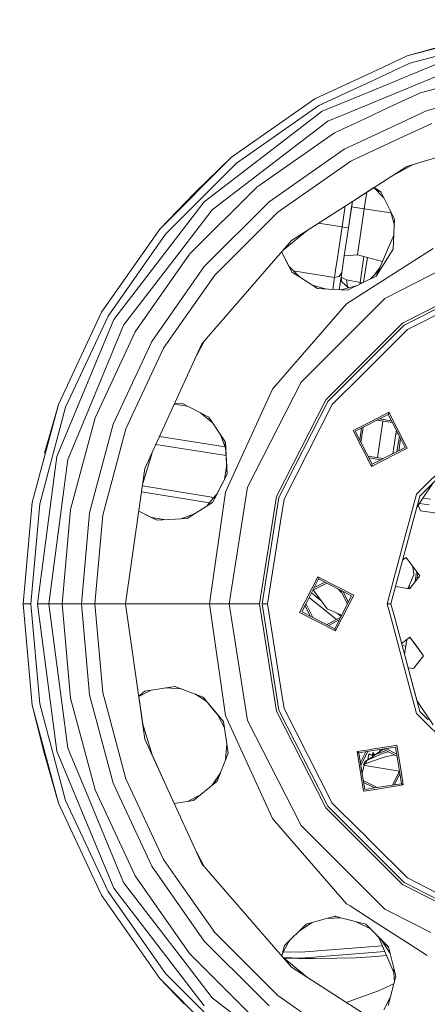
# Model space of a CAD drawing. Units: millimetres. Extents: x 453 to 11023, y -510 to 4475.
# Drawn here: x 8544 to 8752, y 544 to 1047 of the extents above; entities that cross this region are included whole.
import ezdxf

# ---------------------------------------------------------------- set-up
doc = ezdxf.new("R2010")
doc.units = ezdxf.units.MM
doc.layers.add('1', color=7, linetype='Continuous', true_color=0xffffff)
doc.styles.add('blockfont', font='simplex.shx')
doc.dimstyles.get("Standard").update_dxf_attribs({"dimtxt": 0.18, "dimasz": 0.18, "dimexe": 0.18, "dimexo": 0.0625, "dimgap": 0.09, "dimtad": 0, "dimtih": 1, "dimtoh": 1, "dimdec": 4, "dimzin": 0, "dimdsep": 46, "dimtxsty": 'Standard', "dimcen": 0.09, "dimadec": 0, "dimazin": 0, "dimtfac": 1, "dimtdec": 4, "dimtofl": 0, "dimtmove": 0, "dimatfit": 3, "dimfxl": 1, "dimtolj": 1, "dimtzin": 0, "dimarcsym": 0})

# ---------------------------------------------------------------- blocks, each defined once
blk = doc.blocks.new('_U7')
at = {"layer": '1', "color": 18, "lineweight": 13}
for p, q in [((675.973743, 1119.16593), (675.973743, -473.322482)), ((10793.379928, 1011.112467), (10793.379928, -473.322482)), ((675.973743, -470.147482), (5653.870586, -470.147482)), ((10793.379928, -470.147482), (5815.483086, -470.147482))]:
    blk.add_line(p, q, dxfattribs=at)
at = {"layer": '1', "color": 18, "lineweight": 70}
for points in [[(675.973743, -470.147482), (725.973694, -456.750023), (725.973792, -483.544942)], [(10793.379928, -470.147482), (10743.379977, -483.544942), (10743.379879, -456.750023)]]:
    blk.add_solid(points, dxfattribs=at)
at = {"layer": '1', "color": 18, "linetype": 'Continuous', "lineweight": 13, "insert": (5658.108086, -509.043316), "char_height": 50, "attachment_point": 7, "line_spacing_factor": 0.903614, "style": 'blockfont'}
blk.add_mtext('\\W1.1836;OAL', dxfattribs=at)

msp = doc.modelspace()

# ---------------------------------------------------------------- linework, layer by layer
at = {"layer": '1', "color": 18, "linetype": 'Continuous', "lineweight": 13}
for p, q in [((8741.564895, 1027.969605), (8791.687156, 1041.399842)), ((8742.920066, 1024.246102), (8792.375232, 1037.497645)), ((8766.530181, 1035.042888), (8741.564895, 1027.969605)), ((8768.224384, 1028.718835), (8721.973026, 1009.560765)), ((8741.564895, 1027.969605), (8723.462657, 1019.528357)), ((8722.76299, 1014.846661), (8742.920066, 1024.246102)), ((8769.72356, 1023.123747), (8746.874, 1013.659006)), ((8795.151855, 1021.751529), (8748.388435, 1009.22144)), ((8723.462649, 1019.528354), (8694.536353, 1006.039744)), ((8696.517612, 1002.608186), (8722.762978, 1014.846656)), ((8733.674458, 1008.191558), (8746.874, 1013.659006)), ((8796.845104, 1012.149101), (8751.723434, 1000.058895)), ((8652.030136, 976.276582), (8694.536353, 1006.039744)), ((8721.973011, 1009.560758), (8698.190833, 999.709791)), ((8720.982743, 1002.93446), (8733.674447, 1008.191554)), ((8748.388435, 1009.22144), (8732.737629, 1001.923331)), ((8654.576923, 973.241216), (8696.517612, 1002.608186)), ((8701.087142, 994.693404), (8720.982722, 1002.934451)), ((8732.73762, 1001.923327), (8719.939767, 995.955575)), ((8638.051177, 953.563219), (8698.190833, 999.709791)), ((8719.93974, 995.955562), (8704.511787, 988.761371)), ((8731.015802, 990.40276), (8751.723434, 1000.058895)), ((8701.087142, 994.693404), (8661.768581, 964.5235)), ((8735.341216, 984.825736), (8754.086639, 993.566817)), ((8704.511787, 988.761371), (8664.854671, 960.992998)), ((8718.218057, 984.435069), (8731.015797, 990.402758)), ((8709.38697, 980.317062), (8718.218021, 984.435052)), ((8716.99814, 976.27221), (8729.7958, 982.239863)), ((8729.795802, 982.239864), (8735.341216, 984.825736)), ((8652.030136, 976.276582), (8615.337993, 939.584499)), ((8633.421565, 958.192712), (8652.030136, 976.276582)), ((8709.38697, 980.317062), (8671.122219, 953.523582)), ((8712.841655, 974.334007), (8716.9981, 976.272191)), ((8758.476245, 976.594352), (8749.72787, 974.025613)), ((8618.373538, 937.037533), (8654.576923, 973.241216)), ((8712.841655, 974.334007), (8675.563003, 948.231226)), ((8741.383697, 971.575504), (8713.630708, 953.739652)), ((8734.010284, 966.836875), (8744.694483, 972.547654)), ((8741.383697, 971.575504), (8749.72787, 974.025613)), ((8630.621578, 926.760024), (8664.854671, 960.992998)), ((8642.147209, 949.467307), (8661.768581, 964.5235)), ((8713.630708, 953.739652), (8724.543835, 960.753128)), ((8724.543835, 960.753128), (8729.560996, 955.689794)), ((8728.214961, 958.491527), (8724.663068, 960.829754)), ((8724.673872, 960.836698), (8728.20058, 958.52012)), ((8633.421565, 958.192712), (8615.337993, 939.584499)), ((8720.927757, 958.429203), (8719.658996, 949.939614)), ((8735.168601, 944.665915), (8728.20058, 958.52012)), ((8729.560996, 955.689794), (8729.689159, 955.560446)), ((8638.051177, 953.563219), (8591.904785, 893.423802)), ((8638.090755, 920.492416), (8671.122219, 953.523582)), ((8713.630704, 953.739649), (8682.593013, 933.792835)), ((8690.543184, 938.902126), (8713.630704, 953.739649)), ((8709.988764, 951.399104), (8708.386566, 940.678364)), ((8713.630543, 953.739545), (8711.606647, 940.197116)), ((8711.606647, 940.197116), (8713.206912, 950.903898)), ((8713.206909, 950.903877), (8719.658996, 949.939614)), ((8713.630722, 953.73966), (8713.206912, 950.903898)), ((8642.147209, 949.467307), (8627.091075, 929.845697)), ((8643.383171, 916.051632), (8672.642852, 945.311314)), ((8672.642852, 945.311314), (8675.563003, 948.231226)), ((8719.658996, 949.939614), (8716.158058, 926.513976)), ((8719.658996, 949.939614), (8733.312786, 947.899031)), ((8733.060548, 948.857263), (8735.022351, 941.404537)), ((8733.064237, 948.849928), (8735.022426, 941.406213)), ((8696.366268, 942.639744), (8696.360474, 942.64069)), ((8708.386566, 940.678364), (8696.366294, 942.63974)), ((8708.386566, 940.678364), (8706.52547, 928.315824)), ((8708.386566, 940.678364), (8709.996845, 940.43774)), ((8711.606647, 940.197116), (8709.465648, 925.870246)), ((8709.996845, 940.43774), (8711.606636, 940.197118)), ((8734.480049, 929.311222), (8735.168601, 944.665915)), ((8585.574771, 897.078341), (8615.337993, 939.584499)), ((8589.006568, 895.097142), (8618.373538, 937.037533)), ((8678.347653, 928.8935), (8690.543184, 938.902126)), ((8725.726272, 915.605193), (8734.798623, 936.415416)), ((8671.180869, 920.622712), (8682.593013, 933.792835)), ((8596.921111, 890.527552), (8627.091075, 929.845697)), ((8630.621578, 926.760024), (8602.852966, 887.102669)), ((8677.484212, 927.89705), (8681.346896, 920.398434)), ((8677.484671, 927.89758), (8681.25024, 920.590049)), ((8677.560145, 927.984681), (8677.69748, 927.484598)), ((8706.018115, 924.914425), (8706.52547, 928.315824)), ((8707.845832, 915.032035), (8709.465603, 925.870127)), ((8708.209182, 917.464083), (8709.465171, 925.868994)), ((8709.465171, 925.868994), (8709.465648, 925.870246)), ((8709.482207, 925.981052), (8716.158058, 926.513976)), ((8716.158058, 926.513976), (8728.978881, 923.066051)), ((8719.536986, 925.605275), (8717.545654, 912.280089)), ((8719.36465, 912.444299), (8721.262365, 925.141266)), ((8754.790622, 929.735427), (8725.204135, 910.721367)), ((8725.726272, 915.605193), (8734.480049, 929.311222)), ((8638.090755, 920.492416), (8611.297275, 882.227367)), ((8636.82809, 880.977398), (8671.180869, 920.622712)), ((8681.25024, 920.590049), (8681.351186, 920.394197)), ((8686.667884, 915.149923), (8681.333306, 920.428887)), ((8681.346906, 920.398414), (8682.753707, 917.667395)), ((8686.648854, 915.162163), (8681.351196, 920.394176)), ((8681.351196, 920.394176), (8682.758087, 917.664578)), ((8706.018115, 924.914187), (8705.076362, 918.602055)), ((8706.018115, 924.914187), (8706.018115, 924.914425)), ((8624.393608, 888.931399), (8643.383171, 916.051632)), ((8682.753707, 917.667395), (8686.648854, 915.162163)), ((8704.532291, 914.888805), (8683.456591, 918.327738)), ((8686.648865, 915.162155), (8695.837642, 909.252232)), ((8705.076362, 918.602055), (8704.532291, 914.888805)), ((8706.936981, 915.425128), (8704.532291, 914.888805)), ((8708.209182, 917.464083), (8706.882766, 908.588403)), ((8706.936981, 915.425128), (8708.20895, 917.463711)), ((8708.208957, 917.463723), (8708.209068, 917.4639)), ((8725.726272, 915.605193), (8711.09477, 908.335249)), ((8725.726272, 915.605193), (8711.173679, 908.330506)), ((8722.825474, 914.163876), (8726.918871, 918.340785)), ((8724.630501, 916.005729), (8724.701549, 916.099554)), ((8727.624829, 919.960116), (8724.701549, 916.099554)), ((8761.124501, 919.894302), (8730.134155, 904.103941)), ((8739.23793, 891.57415), (8788.629199, 916.740364)), ((8740.022327, 890.494352), (8789.041664, 915.471023)), ((8700.408555, 908.977516), (8693.148439, 910.98184)), ((8693.173339, 910.965826), (8700.271502, 908.985753)), ((8704.532291, 914.888805), (8703.620052, 908.784502)), ((8707.845832, 915.032035), (8706.882842, 908.588399)), ((8715.610042, 910.578749), (8707.679262, 908.540531)), ((8707.845832, 915.032035), (8710.60815, 913.699931)), ((8708.249713, 912.599271), (8707.845832, 915.032035)), ((8708.249713, 912.599271), (8711.14793, 910.158819)), ((8710.60815, 913.699931), (8710.60815, 913.699871)), ((8711.14793, 910.158819), (8710.60815, 913.699931)), ((8710.60815, 913.699871), (8717.545654, 912.280089)), ((8711.14793, 910.158819), (8710.60815, 913.699871)), ((8710.675384, 901.384121), (8725.204135, 910.721367)), ((8711.80921, 909.601932), (8711.14793, 910.158819)), ((8717.426262, 911.481173), (8717.545654, 912.280089)), ((8717.545654, 912.280089), (8718.68991, 912.109041)), ((8695.837642, 909.252232), (8704.148437, 908.752745)), ((8704.148437, 908.752745), (8711.173679, 908.330506)), ((8710.675384, 901.384121), (8680.432941, 866.482852)), ((8730.134155, 904.103941), (8687.510635, 861.480234)), ((8585.574771, 897.078341), (8563.64503, 850.049613)), ((8567.368175, 848.694442), (8589.006568, 895.097142)), ((8763.510848, 899.352318), (8741.67123, 888.224608)), ((8591.904785, 893.423802), (8562.895919, 823.389946)), ((8596.921111, 890.527552), (8577.95539, 844.740568)), ((8700.040485, 852.376757), (8739.23793, 891.57415)), ((8740.022327, 890.494352), (8701.120044, 851.592301)), ((8602.852966, 887.102669), (8582.393314, 843.225895)), ((8617.280628, 878.773039), (8624.393608, 888.931399)), ((8741.67123, 888.224608), (8723.199989, 869.753419)), ((8591.55574, 839.890955), (8611.297275, 882.227367)), ((8636.82809, 880.977398), (8618.672038, 841.221093)), ((8634.228693, 875.285497), (8637.984293, 882.311731)), ((8617.280628, 878.773039), (8598.047878, 837.528048)), ((8672.903205, 857.793151), (8680.432941, 866.482852)), ((8703.389789, 849.943219), (8718.36486, 864.918052)), ((8718.36486, 864.918052), (8723.199989, 869.753419)), ((8687.510635, 861.480234), (8660.144473, 807.771204)), ((8672.903205, 857.793151), (8651.326801, 810.54735)), ((8550.214912, 799.927352), (8563.64503, 850.049613)), ((8556.571628, 825.084446), (8563.64503, 850.049613)), ((8622.79051, 850.23931), (8629.35939, 849.16812)), ((8622.896561, 850.471529), (8626.623512, 850.643605)), ((8622.902292, 850.484079), (8626.595165, 850.658236)), ((8640.375759, 843.545554), (8626.595165, 850.658236)), ((8674.873973, 802.985249), (8700.040485, 852.376757)), ((8676.143314, 802.572845), (8701.120044, 851.592301)), ((8703.389789, 849.943219), (8678.811695, 801.705895)), ((8554.11687, 799.239276), (8567.368175, 848.694442)), ((8568.49065, 821.89071), (8577.95539, 844.740568)), ((8629.35939, 849.16812), (8629.53895, 849.138838)), ((8636.206809, 845.697306), (8642.174267, 840.821346)), ((8636.214609, 845.69328), (8642.173279, 840.822843)), ((8731.924201, 844.932733), (8715.073253, 836.346684)), ((8732.277538, 846.019803), (8723.199989, 841.394542)), ((8732.277538, 846.019803), (8731.924201, 844.932733)), ((8731.924201, 844.932733), (8737.788822, 833.423255)), ((8741.59732, 827.728449), (8732.277538, 846.019803)), ((8569.862987, 796.462832), (8582.393314, 843.225895)), ((8591.55574, 839.890955), (8579.465534, 794.769643)), ((8607.796813, 817.407904), (8618.672038, 841.221093)), ((8648.84391, 830.718814), (8640.375759, 843.545554)), ((8713.986064, 836.699901), (8723.199989, 841.394542)), ((8734.029914, 840.800215), (8726.236337, 842.034601)), ((8726.400132, 822.860531), (8729.196206, 841.565802)), ((8733.57634, 841.690366), (8727.461525, 842.65887)), ((8593.766357, 821.550368), (8598.047878, 837.528048)), ((8723.199989, 818.616687), (8713.986064, 836.699901)), ((8723.659183, 819.495617), (8715.073253, 836.346684)), ((8717.347044, 831.884057), (8718.315534, 837.998721)), ((8717.971404, 830.658664), (8718.993331, 837.112068)), ((8718.993331, 837.112068), (8719.205621, 838.452246)), ((8735.789443, 835.091291), (8734.266198, 824.899974)), ((8735.789443, 835.091291), (8736.050137, 836.835471)), ((8737.033626, 834.905346), (8735.789443, 835.091291)), ((8615.253571, 833.735766), (8648.71528, 828.446173)), ((8646.323989, 834.535748), (8648.985905, 827.75701)), ((8646.353839, 834.490533), (8648.980064, 827.850166)), ((8649.818088, 814.484893), (8648.795607, 830.791978)), ((8649.818088, 814.484893), (8648.84391, 830.718814)), ((8736.378075, 825.976018), (8737.61235, 833.769587)), ((8737.268175, 826.42955), (8738.236571, 832.544532)), ((8740.510608, 828.081666), (8737.788822, 833.423255)), ((8611.445988, 825.398403), (8606.692817, 809.729603)), ((8606.692817, 809.729603), (8611.445988, 825.398403)), ((8613.345579, 829.557888), (8649.227238, 823.908087)), ((8723.306323, 818.408547), (8741.59732, 827.728449)), ((8735.169078, 825.359999), (8723.659183, 819.495617)), ((8740.510608, 828.081666), (8735.169078, 825.359999)), ((8553.001548, 748.234332), (8562.895919, 823.389946)), ((8568.49065, 821.89071), (8565.262462, 797.369836)), ((8586.269046, 793.56998), (8593.766357, 821.550368)), ((8648.318365, 811.613651), (8649.498382, 819.583742)), ((8729.347288, 822.393751), (8721.553585, 823.628142)), ((8722.007143, 822.737973), (8723.199989, 822.549043)), ((8723.199989, 822.549043), (8728.122058, 821.769486)), ((8763.510848, 821.361421), (8746.384288, 804.23498)), ((8748.034145, 803.282498), (8766.472536, 821.720916)), ((8597.850944, 748.234332), (8607.796813, 817.407904)), ((8723.199989, 818.616687), (8723.306323, 818.408547)), ((8723.306323, 818.408547), (8723.659183, 819.495617)), ((8643.218662, 801.850198), (8649.818088, 814.484893)), ((8645.561363, 806.286751), (8649.818088, 814.484893)), ((8648.942615, 805.326341), (8651.326801, 810.54735)), ((8749.59674, 802.238165), (8754.846358, 810.094721)), ((8606.071675, 805.409556), (8640.761497, 799.844531)), ((8606.504822, 808.422097), (8643.018732, 802.574339)), ((8648.942615, 805.326341), (8640.733863, 748.234332)), ((8645.561363, 806.286751), (8642.320777, 800.045906)), ((8644.588365, 804.472514), (8642.523433, 801.975368)), ((8660.144473, 807.771204), (8650.715019, 748.234332)), ((8545.692111, 748.234332), (8550.214912, 799.927352)), ((8629.371787, 791.777192), (8642.320777, 800.045906)), ((8642.523433, 801.975368), (8639.369935, 798.161615)), ((8643.218662, 801.850198), (8642.25411, 800.003335)), ((8666.20269, 748.234332), (8674.873973, 802.985249)), ((8676.143314, 802.572845), (8667.537357, 748.234332)), ((8676.993038, 790.224253), (8678.811695, 801.705895)), ((8748.034145, 803.282498), (8738.227279, 766.68369)), ((8742.630149, 790.224253), (8746.384288, 804.23498)), ((8746.520692, 797.634354), (8749.59674, 802.238165)), ((8747.704483, 799.406093), (8752.872126, 798.771588)), ((8749.570992, 802.199628), (8753.458639, 801.722283)), ((8549.654628, 748.234332), (8554.11687, 799.239276)), ((8558.793689, 748.234332), (8565.262462, 797.369836)), ((8565.643455, 748.234332), (8569.862987, 796.462832)), ((8575.394298, 748.234332), (8579.465534, 794.769643)), ((8604.650595, 795.525942), (8613.840248, 790.894566)), ((8604.650734, 795.526903), (8610.906269, 792.375503)), ((8738.227279, 766.68369), (8746.520692, 797.634354)), ((8747.206372, 798.660588), (8748.382236, 795.675216)), ((8756.624843, 794.443367), (8748.382236, 795.675216)), ((8586.269046, 793.56998), (8582.302715, 748.234332)), ((8610.906269, 792.375503), (8613.845309, 790.894854)), ((8618.486575, 791.158608), (8611.06859, 792.293728)), ((8618.464229, 791.157338), (8611.103081, 792.276352)), ((8613.840248, 790.894566), (8629.371787, 791.777192)), ((8633.231251, 794.241693), (8626.17945, 791.595778)), ((8626.20901, 791.597458), (8633.115523, 794.167794)), ((8670.34259, 748.234332), (8676.993038, 790.224253)), ((8740.62975, 782.758848), (8742.630149, 790.224253)), ((8731.3787, 748.234332), (8740.629729, 782.758771)), ((8739.309196, 770.721362), (8740.987922, 771.963537)), ((8740.987922, 771.963537), (8747.998382, 762.489259)), ((8733.283664, 748.234332), (8738.227274, 766.683674)), ((8738.227274, 766.683674), (8733.283664, 748.234332)), ((8744.397218, 767.356048), (8744.89894, 762.952447)), ((8746.395761, 764.65512), (8745.626429, 759.507259)), ((8696.019317, 762.03996), (8686.699535, 743.748605)), ((8696.372653, 760.95289), (8690.50851, 749.443412)), ((8699.615052, 759.300794), (8694.09888, 756.490185)), ((8696.019317, 762.03996), (8696.372653, 760.95289)), ((8714.31079, 752.720058), (8696.019317, 762.03996)), ((8696.372653, 760.95289), (8713.223602, 752.366841)), ((8744.89894, 762.952447), (8741.919438, 756.100114)), ((8747.998382, 762.489259), (8742.810394, 755.966961)), ((8746.542928, 760.659475), (8747.057877, 763.760304)), ((8746.55036, 760.668818), (8747.062679, 763.753814)), ((8700.505162, 758.847257), (8693.474644, 755.265004)), ((8700.823451, 745.590746), (8693.612902, 755.33545)), ((8706.496912, 755.794285), (8707.674171, 754.20326)), ((8711.118012, 748.234332), (8707.535782, 755.264951)), ((8707.674171, 754.20326), (8708.1913, 753.978406)), ((8711.571621, 749.124602), (8708.761114, 754.640608)), ((8735.642703, 757.038165), (8736.760757, 756.871073)), ((8736.760759, 756.871073), (8742.810394, 755.966961)), ((8742.427263, 756.02422), (8742.710546, 757.919524)), ((8687.786724, 744.101822), (8690.50851, 749.443412)), ((8691.517167, 751.423089), (8705.602982, 740.218895)), ((8691.517167, 751.423089), (8705.602982, 740.218895)), ((8697.559324, 750.002054), (8692.744478, 753.831917)), ((8713.223602, 752.366841), (8704.637672, 735.515774)), ((8714.31079, 752.720058), (8704.991008, 734.428704)), ((8545.692111, 748.234332), (8549.654628, 748.234332)), ((8550.214912, 696.541367), (8545.692111, 748.234332)), ((8554.11687, 697.229443), (8549.654628, 748.234332)), ((8553.001548, 748.234332), (8562.895919, 673.078774)), ((8553.001548, 748.234332), (8558.793689, 748.234332)), ((8558.793689, 748.234332), (8565.262462, 699.098883)), ((8558.793689, 748.234332), (8565.643455, 748.234332)), ((8565.643455, 748.234332), (8569.862987, 700.005887)), ((8565.643455, 748.234332), (8575.394298, 748.234332)), ((8575.394298, 748.234332), (8579.465534, 701.699076)), ((8575.394298, 748.234332), (8582.302715, 748.234332)), ((8582.302715, 748.234332), (8586.269046, 702.898739)), ((8582.302715, 748.234332), (8593.802596, 748.234332)), ((8593.802596, 748.234332), (8597.850944, 748.234332)), ((8597.850944, 748.234332), (8640.733863, 748.234332)), ((8607.796813, 679.060815), (8597.850944, 748.234332)), ((8640.733863, 748.234332), (8650.715019, 748.234332)), ((8640.733863, 748.234332), (8648.942615, 691.142319)), ((8650.715019, 748.234332), (8660.144473, 688.697456)), ((8650.715019, 748.234332), (8666.20269, 748.234332)), ((8666.20269, 748.234332), (8674.873973, 693.483411)), ((8667.537357, 748.234332), (8670.34259, 748.234332)), ((8676.143314, 693.895875), (8667.537357, 748.234332)), ((8670.34259, 748.234332), (8676.993038, 706.244407)), ((8687.786724, 744.101822), (8693.128253, 741.380155)), ((8692.249212, 741.828053), (8689.438749, 747.343973)), ((8689.892428, 748.234332), (8690.50851, 747.025251)), ((8693.474644, 741.203659), (8690.50851, 747.025251)), ((8708.148286, 742.405837), (8700.823451, 745.590746)), ((8731.3787, 748.234332), (8733.283664, 748.234332)), ((8734.005101, 738.432716), (8731.3787, 748.234332)), ((8733.283664, 748.234332), (8734.687171, 742.99651)), ((8704.991008, 734.428704), (8686.699535, 743.748605)), ((8704.637672, 735.515774), (8693.128253, 741.380155)), ((8707.535782, 741.203712), (8700.505162, 737.621407)), ((8706.911523, 739.978518), (8701.395273, 737.16787)), ((8707.848606, 741.817672), (8705.856281, 743.402423)), ((8734.687172, 742.996507), (8746.520716, 698.834269)), ((8734.687172, 742.996507), (8746.520716, 698.834269)), ((8734.687172, 742.996507), (8748.034145, 693.186222)), ((8704.991008, 734.428704), (8704.637672, 735.515774)), ((8742.630149, 706.244407), (8734.005102, 738.432713)), ((8742.949153, 731.129408), (8738.707963, 727.9911)), ((8740.195715, 722.438878), (8741.455372, 730.024071)), ((8740.199345, 722.42533), (8741.462076, 730.029032)), ((8746.605541, 726.188541), (8742.949153, 731.129408)), ((8749.96009, 721.655131), (8742.949153, 731.129408)), ((8738.998843, 726.905548), (8740.882332, 726.573437)), ((8749.96009, 721.655131), (8746.605541, 726.188541)), ((8739.85564, 723.708021), (8740.390808, 723.613656)), ((8749.96009, 721.655131), (8744.995262, 715.41345)), ((8744.772102, 715.132891), (8742.044157, 715.540579)), ((8744.772102, 715.132891), (8744.995262, 715.41345)), ((8604.650735, 700.94179), (8610.906269, 704.093157)), ((8623.123313, 706.019638), (8607.793952, 703.673838)), ((8610.906269, 704.093157), (8611.068626, 704.17495)), ((8618.486377, 705.310064), (8626.179637, 704.872871)), ((8618.494755, 705.311346), (8626.178015, 704.87348)), ((8637.513782, 700.620173), (8623.123313, 706.019638)), ((8678.811695, 694.762824), (8676.993038, 706.244407)), ((8742.630149, 706.244407), (8746.384288, 692.23368)), ((8568.49065, 674.57795), (8565.262462, 699.098883)), ((8569.862987, 700.005887), (8582.393314, 653.242825)), ((8591.55574, 656.577705), (8579.465534, 701.699076)), ((8593.766357, 674.918352), (8586.269046, 702.898739)), ((8604.62316, 701.133573), (8607.793952, 703.673838)), ((8604.62512, 701.119938), (8607.825388, 703.678648)), ((8606.69282, 686.739089), (8604.650735, 700.94179)), ((8633.231025, 702.227111), (8639.369935, 698.307045)), ((8633.281859, 702.208038), (8639.310323, 698.379139)), ((8642.523433, 694.493292), (8637.431847, 700.650916)), ((8637.513782, 700.620173), (8645.986701, 690.31751)), ((8550.214912, 696.541367), (8563.64503, 646.419047)), ((8556.571628, 671.384214), (8550.214912, 696.541367)), ((8567.368175, 647.774277), (8554.11687, 697.229443)), ((8647.843982, 688.05915), (8642.523433, 694.493292)), ((8676.143314, 693.895875), (8701.120044, 644.876419)), ((8678.811695, 694.762824), (8703.389789, 646.525441)), ((8746.520716, 698.834269), (8749.59674, 694.230495)), ((8754.846278, 686.374079), (8749.59674, 694.230495)), ((8644.588399, 691.996128), (8648.318374, 684.855004)), ((8647.843982, 688.05915), (8645.986701, 690.31751)), ((8648.942615, 691.142319), (8651.326801, 685.921369)), ((8700.040485, 644.091903), (8674.873973, 693.483411)), ((8746.384288, 692.23368), (8750.643441, 687.974571)), ((8748.034145, 693.186222), (8752.20752, 689.01284)), ((8611.445954, 671.070391), (8606.69282, 686.739089)), ((8647.843982, 688.05915), (8650.265838, 671.971081)), ((8647.843982, 688.05915), (8650.236844, 671.897246)), ((8651.326801, 685.921369), (8672.903205, 638.675569)), ((8660.144473, 688.697456), (8687.510635, 634.988485)), ((8750.643442, 687.97457), (8758.833894, 679.784204)), ((8618.672038, 655.247627), (8607.796813, 679.060815)), ((8568.49065, 674.57795), (8577.95539, 651.728092)), ((8598.047878, 658.940612), (8593.766357, 674.918352)), ((8648.985905, 668.71165), (8649.498384, 676.88496)), ((8716.047908, 672.78689), (8723.199989, 673.919617)), ((8723.199989, 673.919617), (8724.391658, 674.108353)), ((8724.26656, 673.270207), (8729.81655, 674.149232)), ((8724.391829, 674.10838), (8731.435592, 675.223971)), ((8725.427495, 671.235642), (8729.549473, 673.971913)), ((8726.175275, 671.73212), (8729.514266, 673.948763)), ((8727.580247, 673.795039), (8727.392715, 672.540338)), ((8729.549447, 673.971927), (8729.347319, 674.074914)), ((8729.549286, 673.972009), (8729.514266, 673.948763)), ((8729.549286, 673.972008), (8729.514266, 673.948763)), ((8729.549468, 673.971916), (8729.54945, 673.971925)), ((8736.378076, 670.49264), (8729.549468, 673.971916)), ((8729.816556, 674.149233), (8729.816602, 674.14924)), ((8729.816603, 674.14924), (8735.652591, 675.073562)), ((8736.221821, 671.479275), (8730.70551, 674.290028)), ((8731.435609, 675.223974), (8736.324455, 675.998269)), ((8735.652591, 675.073562), (8737.758068, 661.778964)), ((8736.324455, 675.998269), (8738.598383, 661.639498)), ((8556.571628, 671.384214), (8563.64503, 646.419047)), ((8562.895919, 673.078774), (8591.904785, 603.044933)), ((8611.445954, 671.070391), (8618.672038, 655.247627)), ((8644.650127, 657.670317), (8650.265838, 671.971081)), ((8716.047908, 672.78689), (8716.972972, 672.115026)), ((8719.259406, 652.510761), (8716.047908, 672.78689)), ((8716.972972, 672.115026), (8724.266394, 673.270181)), ((8716.972972, 672.115026), (8718.993331, 659.356652)), ((8717.756317, 667.168278), (8720.566869, 672.684239)), ((8721.553622, 672.840524), (8717.971441, 665.809789)), ((8721.164848, 668.406306), (8723.801134, 670.15626)), ((8723.702506, 669.496138), (8721.16493, 668.406342)), ((8721.986915, 671.617268), (8721.544748, 668.658482)), ((8721.544816, 668.658527), (8721.94543, 671.338914)), ((8721.94543, 671.338914), (8721.986915, 671.617268)), ((8722.899105, 671.196399), (8721.94543, 671.338914)), ((8723.933364, 671.041785), (8721.94543, 671.338914)), ((8722.899105, 671.196399), (8721.986915, 671.617268)), ((8723.933364, 671.041785), (8722.899105, 671.196399)), ((8729.390289, 671.938835), (8723.702506, 669.496138)), ((8723.933364, 671.041785), (8723.800999, 670.15617)), ((8724.100829, 672.162242), (8723.801134, 670.15626)), ((8723.80117, 670.156283), (8725.426818, 671.235381)), ((8723.933364, 671.041785), (8724.100829, 672.162242)), ((8724.110838, 672.228271), (8724.510224, 670.62695)), ((8724.900867, 671.245573), (8724.110869, 672.228481)), ((8724.402056, 668.032627), (8728.845698, 669.639197)), ((8724.900867, 671.245573), (8724.913265, 671.241699)), ((8724.913265, 671.241699), (8725.267871, 671.129873)), ((8725.426818, 671.235381), (8727.037554, 672.304558)), ((8725.426818, 671.235381), (8725.427153, 671.23551)), ((8725.427118, 671.235497), (8725.426818, 671.235381)), ((8725.427495, 671.235642), (8730.828559, 673.3202)), ((8728.845699, 669.639198), (8729.110385, 669.734894)), ((8735.145051, 671.120884), (8729.110385, 669.734894)), ((8732.08876, 672.67811), (8729.390289, 671.938835)), ((8718.63274, 661.633753), (8719.570781, 665.81106)), ((8719.348575, 666.01163), (8720.366622, 667.87648)), ((8719.559337, 666.900693), (8719.348575, 666.01163)), ((8719.348575, 666.01163), (8719.559337, 666.900633)), ((8720.277931, 666.541575), (8719.348575, 666.01163)), ((8719.348575, 666.01163), (8719.570781, 665.81106)), ((8719.559337, 666.900633), (8720.334674, 667.854844)), ((8719.559337, 666.900693), (8720.334674, 667.854844)), ((8720.158721, 665.713487), (8719.570781, 665.81106)), ((8723.064949, 665.231153), (8720.158721, 665.713487)), ((8720.277931, 666.541575), (8721.164834, 668.406278)), ((8720.277931, 666.541575), (8723.431263, 667.681643)), ((8720.334674, 667.854844), (8720.366622, 667.87648)), ((8721.164848, 668.406306), (8720.366622, 667.87648)), ((8737.593205, 662.819961), (8723.064983, 665.231148)), ((8723.431279, 667.681648), (8724.401896, 668.032569)), ((8598.047878, 658.940612), (8617.280628, 617.695695)), ((8646.324029, 661.933016), (8642.174249, 655.647299)), ((8642.197122, 655.665988), (8646.273951, 661.805489)), ((8719.93127, 653.435467), (8718.993331, 659.356652)), ((8737.191378, 661.872948), (8734.029905, 655.668444)), ((8737.827388, 661.34126), (8735.01661, 655.824723)), ((8737.612344, 662.699108), (8737.191411, 661.873012)), ((8737.758079, 661.778895), (8738.610889, 656.394003)), ((8738.598393, 661.639431), (8739.535476, 655.722199)), ((8591.55574, 656.577705), (8611.297275, 614.241367)), ((8622.790519, 646.22938), (8618.672038, 655.247627)), ((8636.82809, 615.491277), (8618.672038, 655.247627)), ((8632.603313, 647.826968), (8644.650127, 657.670317)), ((8719.205621, 658.016472), (8720.414783, 657.400368)), ((8719.36193, 657.029694), (8723.199989, 655.074118)), ((8719.93127, 653.435467), (8725.852634, 654.373287)), ((8726.236379, 654.434066), (8720.414783, 657.400368)), ((8723.199989, 653.134881), (8739.535476, 655.722199)), ((8724.878316, 654.218975), (8723.199989, 655.074118)), ((8738.610889, 656.394003), (8725.852634, 654.373287)), ((8739.535476, 655.722199), (8738.610889, 656.394003)), ((8596.921111, 605.941123), (8577.95539, 651.728092)), ((8582.393314, 653.242825), (8602.852966, 609.366006)), ((8636.206869, 650.771403), (8629.538986, 647.329887)), ((8636.189652, 650.757335), (8629.576847, 647.336061)), ((8723.199989, 653.134881), (8719.259406, 652.510761)), ((8585.574771, 599.390334), (8563.64503, 646.419047)), ((8589.006568, 601.371533), (8567.368175, 647.774277)), ((8622.790519, 646.22938), (8629.35939, 647.300599)), ((8622.790946, 646.228445), (8632.603313, 647.826968)), ((8629.35939, 647.300599), (8632.607342, 647.83026)), ((8717.322703, 626.80974), (8700.040485, 644.091903)), ((8717.56507, 628.431497), (8701.120044, 644.876419)), ((8718.074598, 631.840924), (8703.389789, 646.525441)), ((8672.903205, 638.675569), (8680.432941, 629.985867)), ((8687.510635, 634.988485), (8714.510001, 607.989011)), ((8680.432941, 629.985867), (8710.675384, 595.084613)), ((8718.36486, 631.550668), (8718.074626, 631.840896)), ((8723.199989, 626.715301), (8718.36486, 631.550668)), ((8739.23793, 604.894584), (8717.322738, 626.809705)), ((8740.022327, 605.974382), (8717.565102, 628.431464)), ((8723.199989, 626.715301), (8741.67123, 608.244067)), ((8637.984371, 614.156855), (8634.228577, 621.183437)), ((8638.090755, 575.976258), (8611.297275, 614.241367)), ((8624.393608, 607.537335), (8617.280628, 617.695695)), ((8636.82809, 615.491277), (8671.180869, 575.845963)), ((8602.852966, 609.366006), (8630.621578, 569.708651)), ((8596.921111, 605.941123), (8627.091075, 566.622978)), ((8643.383171, 580.417043), (8624.393608, 607.537335)), ((8714.510065, 607.988946), (8730.134155, 592.364794)), ((8755.972946, 596.367632), (8739.23793, 604.894584)), ((8740.022327, 605.974382), (8756.178411, 597.742422)), ((8741.67123, 608.244067), (8756.610312, 600.632315)), ((8585.574771, 599.390334), (8615.337993, 556.884175)), ((8618.373538, 559.431201), (8589.006568, 601.371533)), ((8638.051177, 542.905515), (8591.904785, 603.044933)), ((8710.675384, 595.084613), (8712.414446, 593.966957)), ((8712.414537, 593.966898), (8725.204135, 585.747307)), ((8704.817916, 588.708526), (8700.408576, 587.491225)), ((8707.679249, 587.928206), (8704.733586, 588.685244)), ((8704.817916, 588.708526), (8705.083515, 588.639444)), ((8707.794043, 587.935106), (8705.083515, 588.639444)), ((8730.134155, 592.364794), (8744.662613, 584.962179)), ((8690.002109, 584.618276), (8678.979064, 573.71009)), ((8686.667815, 581.318725), (8693.148472, 585.486903)), ((8686.67384, 581.324687), (8693.146803, 585.486442)), ((8700.408555, 587.491219), (8690.002109, 584.618276)), ((8700.408555, 587.491219), (8704.148437, 587.715989)), ((8700.460706, 587.505616), (8707.589001, 587.9514)), ((8704.148437, 587.715989), (8707.679262, 587.928203)), ((8720.558311, 584.618276), (8707.679262, 587.928203)), ((8720.558311, 584.618276), (8707.794056, 587.935102)), ((8722.825588, 582.304742), (8715.609793, 585.89005)), ((8720.558311, 584.618276), (8731.973792, 573.026246)), ((8720.558311, 584.618276), (8731.993706, 572.949579)), ((8725.204135, 585.747307), (8743.064558, 574.269124)), ((8744.662642, 584.962164), (8753.588639, 580.414144)), ((8672.642852, 551.157361), (8643.383171, 580.417043)), ((8638.090755, 575.976258), (8665.050177, 549.017129)), ((8682.593013, 562.67584), (8671.180869, 575.845963)), ((8677.551923, 568.493483), (8678.979064, 573.71009)), ((8677.560145, 568.483993), (8679.001438, 573.73223)), ((8677.697515, 568.984204), (8681.25024, 575.878686)), ((8681.25024, 575.878686), (8681.33326, 576.039755)), ((8728.869227, 573.654148), (8687.275554, 570.347315)), ((8726.918824, 578.127997), (8734.823371, 559.996492)), ((8728.464435, 576.550853), (8732.854056, 569.637164)), ((8743.064609, 574.269091), (8751.82846, 568.636912)), ((8630.621578, 569.708651), (8663.264063, 537.066336)), ((8677.560145, 568.483993), (8678.347612, 567.575222)), ((8678.526756, 570.593443), (8687.275554, 570.347315)), ((8687.284137, 567.334419), (8730.176035, 570.656585)), ((8725.586082, 568.182176), (8715.183402, 567.427045)), ((8731.080875, 568.581056), (8725.586082, 568.182176)), ((8735.836173, 558.155781), (8731.973792, 573.026246)), ((8642.147209, 547.001368), (8627.091075, 566.622978)), ((8678.32629, 567.599829), (8687.284137, 567.334419)), ((8690.543326, 557.566466), (8678.347612, 567.575222)), ((8678.868915, 567.238039), (8678.751463, 567.24379)), ((8678.868915, 567.238039), (8686.134006, 567.16705)), ((8687.280799, 567.155844), (8686.134006, 567.16705)), ((8694.282199, 567.087418), (8687.280799, 567.155844)), ((8705.652381, 567.272192), (8694.282199, 567.087418)), ((8705.652381, 567.272192), (8715.183402, 567.427045)), ((8654.576923, 523.227459), (8618.373538, 559.431201)), ((8682.593013, 562.67584), (8741.383697, 524.89323)), ((8731.876041, 543.111569), (8735.836173, 558.155781)), ((8734.823371, 559.996492), (8734.719624, 562.454581)), ((8734.798626, 560.053253), (8735.022353, 555.064146)), ((8735.02997, 555.093083), (8734.823371, 559.996492)), ((8652.030136, 520.192093), (8615.337993, 556.884175)), ((8628.058928, 543.794181), (8615.337993, 556.884175)), ((8734.792727, 554.191816), (8726.973678, 550.55291)), ((8665.050285, 549.01702), (8671.122219, 542.945152)), ((8675.563003, 548.237508), (8672.642852, 551.157361)), ((8675.563003, 548.237508), (8712.841655, 522.134727)), ((8726.973678, 550.55291), (8710.51902, 544.728822)), ((8642.147209, 547.001368), (8661.768581, 531.945175)), ((8733.060571, 547.611499), (8729.689203, 540.90833)), ((8733.054875, 547.589863), (8729.716372, 540.93575))]:
    msp.add_line(p, q, dxfattribs=at)

# ---------------------------------------------------------------- dimensions: what is measured, and where the dimension line sits
dim = msp.add_linear_dim(base=(675.973743, -470.147482), p1=(10793.379928, 1279.399967), p2=(675.973743, 1120.75343), text='\\C18;OAL', dimstyle='Standard', override={"dimtxt": 50, "dimasz": 50, "dimexe": 3.175, "dimexo": 1.5875, "dimgap": 1.5875, "dimtih": 1, "dimtoh": 1, "dimdec": 1, "dimlfac": 0.03937, "dimdsep": 46, "dimlunit": 2, "dimpost": '', "dimtxsty": 'blockfont', "dimsah": 1, "dimse1": 0, "dimse2": 0, "dimsd1": 0, "dimsd2": 0, "dimclrd": 18, "dimclre": 18, "dimclrt": 18, "dimtol": 0, "dimtm": -0.1, "dimtfac": 1, "dimtdec": 2, "dimtofl": 1, "dimtmove": 0, "dimlwd": 13, "dimlwe": 13}, dxfattribs=at)
dim.commit()
dim.dimension.update_dxf_attribs({"geometry": '_U7', "text_midpoint": (5734.676836, -470.147482), "dimtype": 160})

doc.saveas('drawing.dxf')
